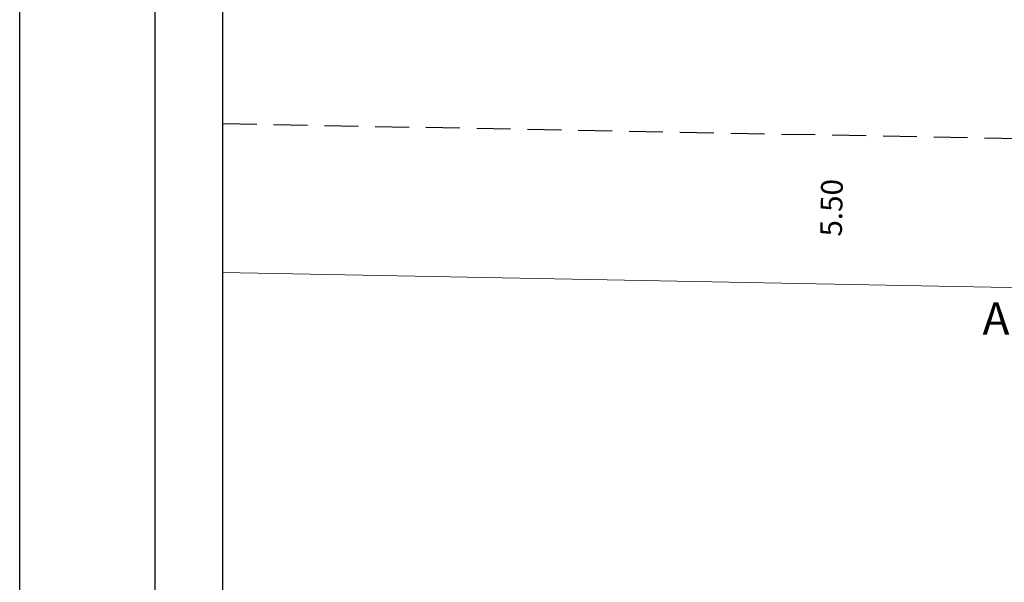
# Model space of a CAD drawing. Extents: x 181130 to 181234, y 1675964 to 1676111.
# Drawn here: x 181130 to 181166, y 1676001 to 1676021 of the extents above; entities that cross this region are included whole.
import ezdxf

# ---------------------------------------------------------------- set-up
doc = ezdxf.new("R2010")
doc.units = 0
doc.header["$LTSCALE"] = 5
doc.header["$MEASUREMENT"] = 0
doc.header["$PDMODE"] = 2
doc.header["$PDSIZE"] = -1
doc.linetypes.add('DASHED2', pattern=[0.375, 0.25, -0.125])
doc.layers.get('0').update_dxf_attribs({"linetype": 'CONTINUOUS'})
doc.layers.get('DEFPOINTS').update_dxf_attribs({"linetype": 'CONTINUOUS'})
doc.layers.add('T-ALINH-PROJ-C', color=6, linetype='CONTINUOUS', lineweight=5)
doc.layers.add('T-DIM', color=1, linetype='CONTINUOUS')
doc.layers.add('T-MFIO-EXI', color=7, linetype='DASHED2')
doc.styles.get("Standard").update_dxf_attribs({"font": 'ARIAL.TTF'})
doc.dimstyles.get("Standard").update_dxf_attribs({"dimtxt": 0.8, "dimasz": 0.18, "dimexe": 0.18, "dimexo": 0.0625, "dimgap": 0.09, "dimtad": 0, "dimzin": 0, "dimdsep": 46, "dimtxsty": 'Standard', "dimcen": 0.09, "dimse1": 1, "dimse2": 1, "dimsd1": 1, "dimsd2": 1, "dimadec": 0, "dimazin": 0, "dimtfac": 1, "dimtofl": 0, "dimtmove": 0, "dimatfit": 0, "dimfxl": 0, "dimtolj": 1, "dimtzin": 0, "dimarcsym": 0})

# ---------------------------------------------------------------- blocks, each defined once
blk = doc.blocks.new('*D16')
at = {"layer": 'DEFPOINTS', "color": 0, "linetype": 'Continuous'}
for p in [(181151.572, 1676034.357), (181160.904, 1676034.181), (181151.252, 1676017.36)]:
    blk.add_point(p, dxfattribs=at)
at = {"color": 0, "linetype": 'Continuous', "insert": (181160.751, 1676026.036), "char_height": 0.8, "attachment_point": 5, "rotation": 88.9217}
blk.add_mtext('\\A1;17.00', dxfattribs=at)
blk = doc.blocks.new('*D18')
at = {"layer": 'DEFPOINTS', "color": 0, "linetype": 'Continuous'}
for p in [(181153.895, 1676017.31), (181160.026, 1676017.195), (181153.792, 1676011.811)]:
    blk.add_point(p, dxfattribs=at)
at = {"color": 0, "linetype": 'Continuous', "insert": (181159.975, 1676014.511), "char_height": 0.8, "attachment_point": 5, "rotation": 88.9217}
blk.add_mtext('\\A1;5.50', dxfattribs=at)

msp = doc.modelspace()

# ---------------------------------------------------------------- linework, layer by layer
msp.add_lwpolyline([(181135.005, 1676107.757), (181228.889, 1676107.757), (181228.889, 1675969.258), (181135.005, 1675969.258)], close=True)
at = {"layer": 'DEFPOINTS'}
msp.add_lwpolyline([(181130.005, 1676110.982), (181233.889, 1676110.982), (181233.889, 1675964.258), (181130.005, 1675964.258)], close=True, dxfattribs=at)
at = {"layer": 'T-ALINH-PROJ-C', "linetype": 'Continuous'}
msp.add_line((181137.505, 1676012.118), (181197.576, 1676010.987), dxfattribs=at)
at = {"layer": 'T-DIM'}
msp.add_lwpolyline([(181137.505, 1676105.257), (181226.389, 1676105.257), (181226.389, 1675971.758), (181137.505, 1675971.758)], close=True, dxfattribs=at)
at = {"layer": 'T-MFIO-EXI'}
msp.add_line((181137.505, 1676017.619), (181197.576, 1676016.488), dxfattribs=at)

# ---------------------------------------------------------------- texts
at = {"linetype": 'Continuous', "insert": (181165.548, 1676011.024), "char_height": 1.2, "width": 23.93907, "attachment_point": 1, "rotation": 0.0063}
msp.add_mtext('Alinhamento Cfe DM', dxfattribs=at)

# ---------------------------------------------------------------- dimensions: what is measured, and where the dimension line sits
at = {"linetype": 'Continuous'}
for base, p1, p2, picture, middle in [((181160.904, 1676034.181), (181151.252, 1676017.36), (181151.572, 1676034.357), '*D16', (181160.751, 1676026.036)), ((181160.026, 1676017.195), (181153.792, 1676011.811), (181153.895, 1676017.31), '*D18', (181159.975, 1676014.511))]:
    dim = msp.add_linear_dim(base=base, p1=p1, p2=p2, angle=88.9217, dimstyle='Standard', dxfattribs=at)
    dim.commit()
    dim.dimension.update_dxf_attribs({"geometry": picture, "text_midpoint": middle, "dimtype": 161})

doc.saveas('drawing.dxf')
